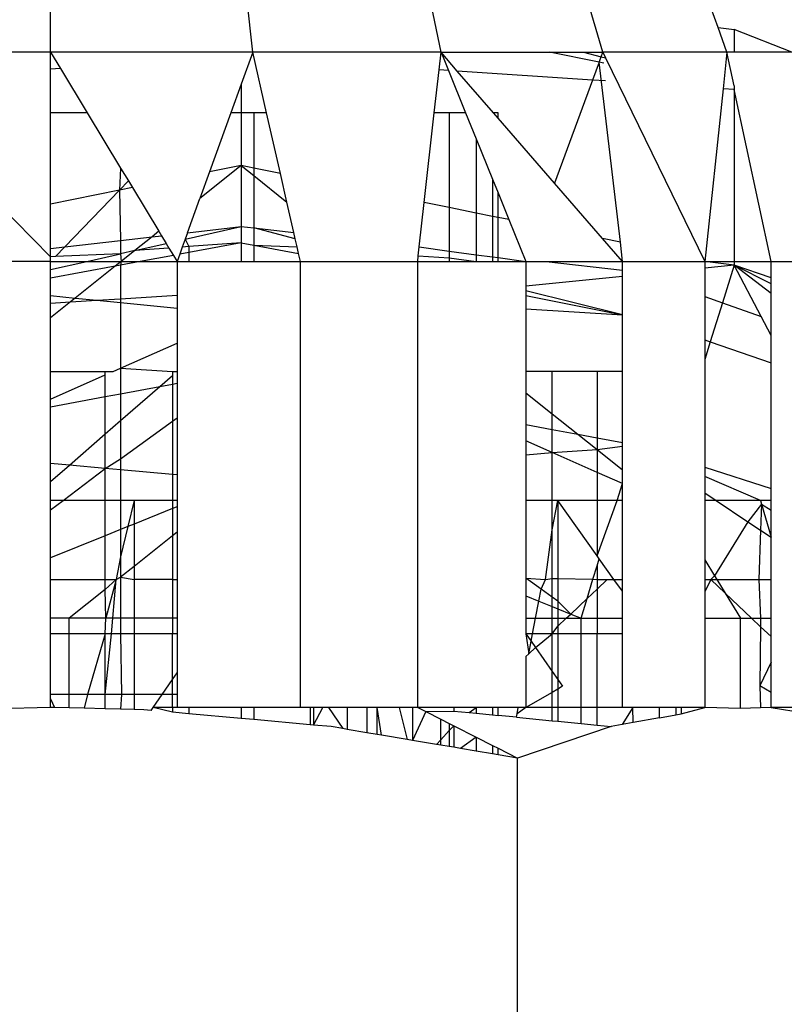
# Model space of a CAD drawing. Units: millimetres. Extents: x -491 to 8992, y 414 to 8232.
# Drawn here: x 5887 to 5893, y 2567 to 2575 of the extents above; entities that cross this region are included whole.
import ezdxf

# ---------------------------------------------------------------- set-up
doc = ezdxf.new("R2010")
doc.units = ezdxf.units.MM
doc.layers.add('Strefa bezpieczna', color=8, linetype='Continuous')
doc.dimstyles.get("Standard").update_dxf_attribs({"dimtxt": 180, "dimasz": 200, "dimexe": 0.18, "dimexo": 0.0625, "dimgap": 200, "dimtad": 0, "dimtih": 1, "dimtoh": 1, "dimlfac": 0.001, "dimzin": 0, "dimdsep": 46, "dimtxsty": 'Standard', "dimcen": 0.09, "dimse1": 1, "dimse2": 1, "dimadec": 0, "dimazin": 0, "dimtfac": 1, "dimtdec": 4, "dimtofl": 0, "dimtmove": 0, "dimatfit": 3, "dimfxl": 0, "dimtolj": 1, "dimtzin": 0, "dimarcsym": 0})

# ---------------------------------------------------------------- blocks, each defined once
blk = doc.blocks.new('*D2')
at = {"layer": 'Defpoints', "color": 0}
for p in [(6085.8615, 5346.9942), (650.9429, 1708.3241), (4395.575, 1708.3241)]:
    blk.add_point(p, dxfattribs=at)
at = {"layer": 'Strefa bezpieczna', "color": 0, "lineweight": -2}
for p, q in [((650.9429, 5146.9942), (650.9429, 3836.046)), ((650.9429, 1908.3241), (650.9429, 3256.046))]:
    blk.add_line(p, q, dxfattribs=at)
at = {"layer": 'Strefa bezpieczna', "color": 0}
for points in [[(617.6096, 5146.9942), (684.2762, 5146.9942), (650.9429, 5346.9942)], [(617.6096, 1908.3241), (684.2762, 1908.3241), (650.9429, 1708.3241)]]:
    blk.add_solid(points, dxfattribs=at)
at = {"layer": 'Strefa bezpieczna', "color": 0, "insert": (650.9429, 3546.046), "char_height": 180, "attachment_point": 5}
blk.add_mtext('\\A1;3.64', dxfattribs=at)
blk = doc.blocks.new('*D4')
at = {"layer": 'Defpoints', "color": 0}
for p in [(7028.0264, 7571.0741), (7028.0264, 4598.6358), (2787.3067, 2368.0851)]:
    blk.add_point(p, dxfattribs=at)
at = {"layer": 'Strefa bezpieczna', "color": 0, "lineweight": -2}
for p, q in [((2987.3067, 7571.0741), (4521.5209, 7571.0741)), ((6828.0264, 7571.0741), (5461.5209, 7571.0741))]:
    blk.add_line(p, q, dxfattribs=at)
at = {"layer": 'Strefa bezpieczna', "color": 0}
for points in [[(2987.3067, 7604.4075), (2987.3067, 7537.7408), (2787.3067, 7571.0741)], [(6828.0264, 7604.4075), (6828.0264, 7537.7408), (7028.0264, 7571.0741)]]:
    blk.add_solid(points, dxfattribs=at)
at = {"layer": 'Strefa bezpieczna', "color": 0, "insert": (4991.5209, 7571.0741), "char_height": 180, "attachment_point": 5}
blk.add_mtext('\\A1;4.24', dxfattribs=at)

msp = doc.modelspace()

# ---------------------------------------------------------------- linework, layer by layer
for p, q in [((5887.6774, 2574.6034), (5887.6774, 2576.1108)), ((5889.2399, 2574.6034), (5889.0783, 2576.1108)), ((5890.6959, 2574.6034), (5890.3837, 2576.1108)), ((5891.9462, 2574.6034), (5891.5047, 2576.1108)), ((5892.8372, 2574.7939), (5892.3649, 2576.1108)), ((5892.8372, 2574.7939), (5892.9601, 2574.7786)), ((5892.9056, 2574.6034), (5892.8372, 2574.7939)), ((5893.4065, 2574.6034), (5892.9601, 2574.7786)), ((5892.9601, 2574.7786), (5892.9601, 2574.6034)), ((5887.6774, 2574.6034), (5886.1149, 2574.6034)), ((5887.6774, 2573.022), (5886.1149, 2574.6034)), ((5889.2399, 2574.6034), (5887.6774, 2574.6034)), ((5887.6774, 2574.4718), (5887.6774, 2574.6034)), ((5887.6774, 2574.6034), (5887.7538, 2574.4769)), ((5889.2399, 2574.6034), (5889.151, 2574.3575)), ((5890.6959, 2574.6034), (5889.2399, 2574.6034)), ((5889.3465, 2574.1358), (5889.2399, 2574.6034)), ((5890.6807, 2574.4681), (5890.6959, 2574.6034)), ((5890.6959, 2574.6034), (5891.5338, 2574.6034)), ((5890.6959, 2574.6034), (5890.7526, 2574.4633)), ((5890.8211, 2574.4587), (5890.6959, 2574.6034)), ((5891.9177, 2574.526), (5891.5338, 2574.6034)), ((5891.5338, 2574.6034), (5891.7955, 2574.6034)), ((5891.7955, 2574.6034), (5891.9336, 2574.5693)), ((5891.7955, 2574.6034), (5891.9462, 2574.6034)), ((5891.9177, 2574.526), (5891.9336, 2574.5693)), ((5891.9336, 2574.5693), (5891.9462, 2574.6034)), ((5891.9336, 2574.5693), (5891.9668, 2574.5611)), ((5892.9056, 2574.6034), (5891.9462, 2574.6034)), ((5891.9462, 2574.6034), (5891.9668, 2574.5611)), ((5891.9668, 2574.5611), (5892.7337, 2572.9858)), ((5892.9056, 2574.6034), (5892.8756, 2574.3217)), ((5892.9601, 2574.6034), (5892.9056, 2574.6034)), ((5892.9601, 2574.3444), (5892.9056, 2574.6034)), ((5893.4065, 2574.6034), (5892.9601, 2574.6034)), ((5887.7538, 2574.4769), (5887.6774, 2574.4718)), ((5887.6774, 2574.1358), (5887.6774, 2574.4718)), ((5887.7538, 2574.4769), (5887.96, 2574.1358)), ((5891.9177, 2574.526), (5891.8673, 2574.3889)), ((5891.9541, 2574.5187), (5891.9177, 2574.526)), ((5892.0829, 2573.1345), (5891.9177, 2574.526)), ((5890.6435, 2574.1358), (5890.6807, 2574.4681)), ((5890.7526, 2574.4633), (5890.6807, 2574.4681)), ((5890.7526, 2574.4633), (5890.8853, 2574.1358)), ((5891.8673, 2574.3889), (5890.8211, 2574.4587)), ((5891.1008, 2574.1358), (5890.8211, 2574.4587)), ((5889.151, 2574.3575), (5889.0708, 2574.1358)), ((5889.151, 2574.3575), (5889.151, 2574.1358)), ((5891.8673, 2574.3889), (5891.5734, 2573.5901)), ((5891.9668, 2574.3823), (5891.8673, 2574.3889)), ((5892.8756, 2574.3217), (5892.7337, 2572.9858)), ((5892.9601, 2574.3161), (5892.8756, 2574.3217)), ((5892.9601, 2574.3444), (5892.9601, 2574.3161)), ((5893.2461, 2572.9858), (5892.9601, 2574.3161)), ((5892.9601, 2574.3161), (5892.9601, 2572.9858)), ((5887.96, 2574.1358), (5887.6774, 2574.1358)), ((5887.6774, 2573.4294), (5887.6774, 2574.1358)), ((5887.96, 2574.1358), (5888.2184, 2573.7082)), ((5889.0708, 2574.1358), (5888.9052, 2573.6777)), ((5889.151, 2574.1358), (5889.0708, 2574.1358)), ((5889.2476, 2574.1358), (5889.151, 2574.1358)), ((5889.151, 2574.1358), (5889.151, 2573.7274)), ((5889.3465, 2574.1358), (5889.2476, 2574.1358)), ((5889.2476, 2574.1358), (5889.2476, 2573.7079)), ((5889.4536, 2573.6662), (5889.3465, 2574.1358)), ((5890.5658, 2573.4413), (5890.6435, 2574.1358)), ((5890.7591, 2574.1358), (5890.6435, 2574.1358)), ((5890.8853, 2574.1358), (5890.7591, 2574.1358)), ((5890.7591, 2574.1358), (5890.7591, 2573.4022)), ((5890.8853, 2574.1358), (5890.9668, 2573.9344)), ((5891.1361, 2574.1358), (5891.1008, 2574.1358)), ((5891.1361, 2574.095), (5891.1008, 2574.1358)), ((5891.1361, 2574.095), (5891.1361, 2574.1358)), ((5891.5734, 2573.5901), (5891.1361, 2574.095)), ((5890.9668, 2573.9344), (5890.9668, 2573.3602)), ((5890.9668, 2573.9344), (5891.0935, 2573.6215)), ((5889.151, 2573.7274), (5888.8307, 2573.4716)), ((5889.151, 2573.7274), (5888.9052, 2573.6777)), ((5889.2476, 2573.7079), (5889.151, 2573.7274)), ((5889.151, 2573.7274), (5889.2476, 2573.6502)), ((5889.151, 2573.7274), (5889.151, 2573.2558)), ((5888.2184, 2573.7082), (5888.2099, 2573.5371)), ((5888.2184, 2573.7082), (5888.2787, 2573.6084)), ((5888.9052, 2573.6777), (5888.8307, 2573.4716)), ((5889.4536, 2573.6662), (5889.2476, 2573.7079)), ((5889.2476, 2573.7079), (5889.2476, 2573.6502)), ((5889.2476, 2573.6502), (5889.5039, 2573.4455)), ((5889.2476, 2573.6502), (5889.2476, 2573.2447)), ((5889.5039, 2573.4455), (5889.4536, 2573.6662)), ((5888.2099, 2573.5371), (5888.2787, 2573.6084)), ((5888.2787, 2573.6084), (5888.3096, 2573.5573)), ((5891.0935, 2573.6215), (5891.0935, 2573.3346)), ((5891.0935, 2573.6215), (5891.1361, 2573.5164)), ((5891.9435, 2573.1627), (5891.5734, 2573.5901)), ((5888.2099, 2573.5371), (5887.6774, 2573.4294)), ((5887.7872, 2573.0995), (5888.2099, 2573.5371)), ((5888.3096, 2573.5573), (5888.2099, 2573.5371)), ((5888.2099, 2573.5371), (5888.2184, 2573.1489)), ((5888.3096, 2573.5573), (5888.5142, 2573.2188)), ((5891.1361, 2573.326), (5891.1361, 2573.5164)), ((5891.1361, 2573.5164), (5891.2201, 2573.309)), ((5887.6774, 2573.0869), (5887.6774, 2573.4294)), ((5888.7355, 2573.2082), (5888.8307, 2573.4716)), ((5889.5578, 2573.2092), (5889.5039, 2573.4455)), ((5890.5274, 2573.098), (5890.5658, 2573.4413)), ((5890.7591, 2573.4022), (5890.5658, 2573.4413)), ((5890.7591, 2573.4022), (5890.7591, 2573.0665)), ((5890.9668, 2573.3602), (5890.7591, 2573.4022)), ((5890.9668, 2573.3602), (5890.9668, 2573.0381)), ((5891.0935, 2573.3346), (5890.9668, 2573.3602)), ((5891.0935, 2573.3346), (5891.0935, 2573.0209)), ((5891.1361, 2573.326), (5891.0935, 2573.3346)), ((5888.7172, 2573.1577), (5889.151, 2573.2558)), ((5888.7355, 2573.2082), (5889.151, 2573.2558)), ((5889.151, 2573.2558), (5889.151, 2573.13)), ((5889.151, 2573.2558), (5889.2476, 2573.2447)), ((5891.1361, 2573.0151), (5891.1361, 2573.326)), ((5891.2201, 2573.309), (5891.1361, 2573.326)), ((5891.2201, 2573.309), (5891.351, 2572.9858)), ((5888.5142, 2573.2188), (5888.4616, 2573.1768)), ((5888.4616, 2573.1768), (5888.5346, 2573.1851)), ((5888.5142, 2573.2188), (5888.5346, 2573.1851)), ((5888.5346, 2573.1851), (5888.5711, 2573.1246)), ((5888.7355, 2573.2082), (5888.7172, 2573.1577)), ((5889.2476, 2573.2447), (5889.5578, 2573.2092)), ((5889.5687, 2573.1613), (5889.2476, 2573.2447)), ((5889.2476, 2573.2447), (5889.2476, 2573.1121)), ((5889.5687, 2573.1613), (5889.5578, 2573.2092)), ((5887.7872, 2573.0995), (5888.2184, 2573.1489)), ((5888.2184, 2573.1489), (5888.4616, 2573.1768)), ((5888.2184, 2573.1489), (5888.2184, 2573.0448)), ((5888.4616, 2573.1768), (5888.3287, 2573.0698)), ((5888.3287, 2573.0698), (5888.5711, 2573.1246)), ((5888.5711, 2573.1246), (5888.5926, 2573.0891)), ((5888.7172, 2573.1577), (5888.6951, 2573.0966)), ((5888.7172, 2573.1577), (5888.7462, 2573.1003)), ((5889.151, 2573.13), (5888.7462, 2573.1003)), ((5889.151, 2573.13), (5888.7462, 2573.0551)), ((5889.151, 2573.13), (5889.151, 2572.9858)), ((5889.151, 2573.13), (5889.2476, 2573.1121)), ((5889.2476, 2573.1121), (5889.5945, 2573.048)), ((5889.2476, 2573.1121), (5889.583, 2573.0983)), ((5889.2476, 2573.1121), (5889.2476, 2572.9858)), ((5889.583, 2573.0983), (5889.5687, 2573.1613)), ((5892.0829, 2573.1345), (5891.9435, 2573.1627)), ((5892.0968, 2572.9858), (5891.9435, 2573.1627)), ((5892.0968, 2572.9858), (5892.0829, 2573.1345)), ((5887.6774, 2573.0869), (5887.7872, 2573.0995)), ((5887.6774, 2573.022), (5887.6774, 2573.0869)), ((5887.7151, 2573.0248), (5887.7872, 2573.0995)), ((5888.2184, 2573.0448), (5887.7151, 2573.0248)), ((5887.9575, 2572.9858), (5888.2184, 2573.0448)), ((5888.3287, 2573.0698), (5888.2184, 2573.0448)), ((5888.2184, 2573.0448), (5888.2225, 2572.9858)), ((5888.3287, 2573.0698), (5888.2225, 2572.9858)), ((5888.5926, 2573.0891), (5888.3287, 2573.0698)), ((5888.6265, 2573.033), (5888.371, 2572.9858)), ((5888.5926, 2573.0891), (5888.6265, 2573.033)), ((5888.6265, 2573.033), (5888.6551, 2572.9858)), ((5888.6754, 2573.0421), (5888.6551, 2572.9858)), ((5888.6951, 2573.0966), (5888.6754, 2573.0421)), ((5888.7462, 2573.0551), (5888.6754, 2573.0421)), ((5888.7462, 2573.1003), (5888.6951, 2573.0966)), ((5888.7462, 2573.1003), (5888.7462, 2573.0551)), ((5888.7462, 2573.0551), (5888.7462, 2572.9858)), ((5889.5945, 2573.048), (5889.583, 2573.0983)), ((5889.6087, 2572.9858), (5889.5945, 2573.048)), ((5890.5148, 2572.9858), (5890.5197, 2573.0297)), ((5890.5197, 2573.0297), (5890.5274, 2573.098)), ((5890.5197, 2573.0297), (5890.7591, 2573.0127)), ((5890.5274, 2573.098), (5890.7591, 2573.0665)), ((5890.7591, 2573.0665), (5890.9668, 2573.0381)), ((5890.7591, 2573.0665), (5890.7591, 2573.0127)), ((5890.9668, 2573.0381), (5890.9668, 2572.9858)), ((5890.9668, 2573.0381), (5891.0935, 2573.0209)), ((5887.6774, 2572.9858), (5886.6996, 2572.9858)), ((5887.7151, 2573.0248), (5887.6774, 2573.022)), ((5887.6774, 2572.9858), (5887.6774, 2573.022)), ((5887.6774, 2572.9858), (5887.9575, 2572.9858)), ((5887.6774, 2572.9224), (5887.9575, 2572.9858)), ((5887.6774, 2572.9224), (5887.6774, 2572.9858)), ((5888.1778, 2572.95), (5887.6774, 2572.8575)), ((5888.1778, 2572.95), (5887.8685, 2572.703)), ((5887.9575, 2572.9858), (5888.2225, 2572.9858)), ((5888.2225, 2572.9858), (5888.1778, 2572.95)), ((5888.2184, 2572.9576), (5888.1778, 2572.95)), ((5888.371, 2572.9858), (5888.2184, 2572.9576)), ((5888.2225, 2572.9858), (5888.2184, 2572.9576)), ((5888.2184, 2572.9576), (5888.2184, 2572.6975)), ((5888.2225, 2572.9858), (5888.371, 2572.9858)), ((5888.371, 2572.9858), (5888.6551, 2572.9858)), ((5888.6551, 2572.9858), (5888.7462, 2572.9858)), ((5888.6551, 2572.9858), (5888.6551, 2572.7244)), ((5888.7462, 2572.9858), (5889.151, 2572.9858)), ((5889.151, 2572.9858), (5889.2476, 2572.9858)), ((5889.2476, 2572.9858), (5889.6087, 2572.9858)), ((5889.6087, 2569.5363), (5889.6087, 2572.9858)), ((5889.6087, 2572.9858), (5890.5148, 2572.9858)), ((5890.5148, 2569.5363), (5890.5148, 2572.9858)), ((5890.5148, 2572.9858), (5890.7591, 2572.9858)), ((5890.7591, 2573.0127), (5890.9668, 2572.9858)), ((5890.7591, 2573.0127), (5890.7591, 2572.9858)), ((5890.7591, 2572.9858), (5890.9668, 2572.9858)), ((5890.9668, 2572.9858), (5891.0935, 2572.9858)), ((5891.0935, 2573.0209), (5891.0935, 2572.9858)), ((5891.0935, 2573.0209), (5891.1361, 2573.0151)), ((5891.0935, 2572.9858), (5891.1361, 2572.9858)), ((5891.1361, 2572.9858), (5891.1361, 2573.0151)), ((5891.1361, 2573.0151), (5891.351, 2572.9858)), ((5891.1361, 2572.9858), (5891.351, 2572.9858)), ((5891.351, 2572.9858), (5891.507, 2572.9858)), ((5891.351, 2572.9858), (5891.351, 2572.7953)), ((5891.507, 2572.9858), (5892.0968, 2572.9182)), ((5891.507, 2572.9858), (5892.0968, 2572.9858)), ((5892.0968, 2572.9858), (5892.7337, 2572.9858)), ((5892.0968, 2572.9182), (5892.0968, 2572.9858)), ((5892.9601, 2572.9572), (5892.7337, 2572.9858)), ((5892.7337, 2572.9858), (5892.9601, 2572.9858)), ((5892.7337, 2572.9858), (5892.7337, 2572.9344)), ((5892.9601, 2572.9572), (5892.7337, 2572.9344)), ((5892.9601, 2572.9572), (5892.8698, 2572.6657)), ((5892.9601, 2572.9858), (5893.2461, 2572.9858)), ((5892.9601, 2572.9858), (5892.9601, 2572.9572)), ((5893.2461, 2572.8586), (5892.9601, 2572.9572)), ((5893.2461, 2572.8131), (5892.9601, 2572.9572)), ((5893.2461, 2572.7366), (5892.9601, 2572.9572)), ((5893.1696, 2572.5588), (5892.9601, 2572.9572)), ((5893.2461, 2572.9858), (5893.6215, 2572.9858)), ((5893.2461, 2572.8586), (5893.2461, 2572.9858)), ((5887.6774, 2572.8575), (5887.6774, 2572.9224)), ((5892.0968, 2572.8703), (5892.0968, 2572.9182)), ((5892.7337, 2572.9344), (5892.7337, 2572.7142)), ((5887.6774, 2572.7222), (5887.6774, 2572.8575)), ((5892.0968, 2572.8703), (5891.351, 2572.7953)), ((5892.0968, 2572.5736), (5892.0968, 2572.8703)), ((5893.2461, 2572.8131), (5893.2461, 2572.8586)), ((5893.2461, 2572.7366), (5893.2461, 2572.8131)), ((5887.6774, 2572.7222), (5887.8685, 2572.703)), ((5887.6774, 2572.6642), (5887.6774, 2572.7222)), ((5888.2184, 2572.6975), (5888.6551, 2572.7244)), ((5888.6551, 2572.7244), (5888.6551, 2572.6239)), ((5891.351, 2572.7953), (5891.351, 2572.7232)), ((5892.0968, 2572.5736), (5891.351, 2572.758)), ((5891.351, 2572.7232), (5892.0968, 2572.5736)), ((5891.351, 2572.7232), (5891.351, 2572.6195)), ((5893.2461, 2572.4132), (5893.2461, 2572.7366)), ((5887.6774, 2572.6642), (5887.8318, 2572.6737)), ((5887.8318, 2572.6737), (5887.6774, 2572.5504)), ((5887.6774, 2572.5504), (5887.6774, 2572.6642)), ((5887.8685, 2572.703), (5887.8318, 2572.6737)), ((5887.8318, 2572.6737), (5888.0354, 2572.6862)), ((5887.8685, 2572.703), (5888.0354, 2572.6862)), ((5888.0354, 2572.6862), (5888.2184, 2572.6975)), ((5888.0354, 2572.6862), (5888.2184, 2572.6678)), ((5888.2184, 2572.6975), (5888.2184, 2572.6678)), ((5888.2184, 2572.6678), (5888.6551, 2572.6239)), ((5888.2184, 2572.6678), (5888.2184, 2572.1606)), ((5892.7337, 2572.7142), (5892.8698, 2572.6657)), ((5892.7337, 2572.7142), (5892.7337, 2572.3797)), ((5892.8698, 2572.6657), (5892.7765, 2572.3648)), ((5892.8698, 2572.6657), (5893.1696, 2572.5588)), ((5888.6551, 2572.6239), (5888.6551, 2572.3542)), ((5891.351, 2572.6195), (5892.0968, 2572.5736)), ((5891.351, 2572.6195), (5891.351, 2572.1358)), ((5892.0968, 2572.1358), (5892.0968, 2572.5736)), ((5887.6774, 2572.1358), (5887.6774, 2572.5504)), ((5893.2461, 2572.4132), (5893.1696, 2572.5588)), ((5888.2184, 2572.1606), (5888.6551, 2572.3542)), ((5888.6551, 2572.3542), (5888.6551, 2572.1358)), ((5892.7337, 2572.3797), (5892.7765, 2572.3648)), ((5892.7337, 2572.3797), (5892.7337, 2572.2266)), ((5892.7765, 2572.3648), (5892.7337, 2572.2266)), ((5892.7765, 2572.3648), (5893.2461, 2572.2018)), ((5893.2461, 2572.2018), (5893.2461, 2572.4132)), ((5892.7337, 2572.2266), (5892.7337, 2571.3935)), ((5893.2461, 2571.2296), (5893.2461, 2572.2018)), ((5887.6774, 2572.1358), (5888.1003, 2572.1358)), ((5887.6774, 2571.9208), (5887.6774, 2572.1358)), ((5888.1003, 2572.1358), (5888.1623, 2572.1358)), ((5888.1003, 2572.1083), (5888.1003, 2572.1358)), ((5888.1623, 2572.1358), (5888.2184, 2572.1606)), ((5888.2184, 2572.1606), (5888.6191, 2572.1358)), ((5888.2184, 2572.1606), (5888.2184, 2571.9625)), ((5888.6191, 2572.1358), (5888.6551, 2572.1358)), ((5888.6191, 2572.1358), (5888.6191, 2572.1044)), ((5888.6551, 2572.1358), (5888.6551, 2572.0444)), ((5891.5551, 2572.1358), (5891.351, 2572.1358)), ((5891.351, 2572.1358), (5891.351, 2571.9702)), ((5891.9016, 2572.1358), (5891.5551, 2572.1358)), ((5891.5551, 2571.8071), (5891.5551, 2572.1358)), ((5892.0968, 2572.1358), (5891.9016, 2572.1358)), ((5891.9016, 2572.1358), (5891.9016, 2571.6213)), ((5892.0968, 2571.5847), (5892.0968, 2572.1358)), ((5887.6774, 2571.9208), (5888.1003, 2572.1083)), ((5888.1003, 2571.9403), (5888.1003, 2572.1083)), ((5888.5215, 2572.0194), (5888.6191, 2572.1044)), ((5888.5215, 2572.0194), (5888.6191, 2572.0377)), ((5888.6191, 2572.1044), (5888.6191, 2572.0377)), ((5888.6191, 2572.0377), (5888.6551, 2572.0444)), ((5888.6191, 2572.0377), (5888.6191, 2571.7505)), ((5888.6551, 2572.0444), (5888.6551, 2571.7767)), ((5888.1003, 2571.9403), (5888.2184, 2571.9625)), ((5888.2184, 2571.9625), (5888.5215, 2572.0194)), ((5888.2184, 2571.7552), (5888.5215, 2572.0194)), ((5888.2184, 2571.9625), (5888.2184, 2571.7552)), ((5891.351, 2571.9702), (5891.5551, 2571.8071)), ((5891.351, 2571.9702), (5891.351, 2571.7247)), ((5887.6774, 2571.861), (5888.1003, 2571.9403)), ((5887.6774, 2571.861), (5887.6774, 2571.9208)), ((5888.1003, 2571.6523), (5888.1003, 2571.9403)), ((5887.6774, 2571.4239), (5887.6774, 2571.861)), ((5891.5551, 2571.8071), (5891.7528, 2571.6493)), ((5891.5551, 2571.6863), (5891.5551, 2571.8071)), ((5888.1003, 2571.6523), (5888.2184, 2571.7552)), ((5888.2184, 2571.7552), (5888.2184, 2571.459)), ((5888.2184, 2571.459), (5888.6191, 2571.7505)), ((5888.6191, 2571.7505), (5888.6551, 2571.7767)), ((5888.6191, 2571.7505), (5888.6191, 2571.3379)), ((5888.6551, 2571.7767), (5888.6551, 2571.3346)), ((5891.351, 2571.7247), (5891.5551, 2571.6863)), ((5891.351, 2571.7247), (5891.351, 2571.5988)), ((5891.5551, 2571.6863), (5891.7528, 2571.6493)), ((5891.5551, 2571.5083), (5891.5551, 2571.6863)), ((5887.8229, 2571.4106), (5888.1003, 2571.6523)), ((5888.1003, 2571.3853), (5888.1003, 2571.6523)), ((5891.5551, 2571.5083), (5891.351, 2571.5988)), ((5891.351, 2571.5988), (5891.351, 2571.4901)), ((5891.7528, 2571.6493), (5891.9016, 2571.5304)), ((5891.7528, 2571.6493), (5891.9016, 2571.6213)), ((5891.9016, 2571.6213), (5892.0968, 2571.5847)), ((5891.9016, 2571.6213), (5891.9016, 2571.5304)), ((5892.0968, 2571.5582), (5892.0968, 2571.5847)), ((5891.351, 2571.4901), (5891.5551, 2571.5083)), ((5891.5551, 2571.5083), (5891.9016, 2571.5304)), ((5891.9016, 2571.3547), (5891.5551, 2571.5083)), ((5891.5551, 2571.1358), (5891.5551, 2571.5083)), ((5891.9016, 2571.5304), (5892.0968, 2571.5582)), ((5891.9016, 2571.5304), (5892.0968, 2571.3745)), ((5891.9016, 2571.5304), (5891.9016, 2571.3547)), ((5892.0968, 2571.3745), (5892.0968, 2571.5582)), ((5888.1003, 2571.3853), (5888.2184, 2571.459)), ((5888.2184, 2571.459), (5888.2184, 2571.3745)), ((5891.351, 2571.4901), (5891.351, 2571.1358)), ((5887.8229, 2571.4106), (5887.6774, 2571.4239)), ((5887.6774, 2571.2837), (5887.6774, 2571.4239)), ((5887.6774, 2571.2837), (5887.8229, 2571.4106)), ((5887.7741, 2571.1358), (5888.1003, 2571.3853)), ((5888.1003, 2571.3853), (5887.8229, 2571.4106)), ((5888.2184, 2571.3745), (5888.1003, 2571.3853)), ((5888.1003, 2571.1358), (5888.1003, 2571.3853)), ((5888.6191, 2571.3379), (5888.2184, 2571.3745)), ((5888.2184, 2571.3745), (5888.2184, 2571.1358)), ((5892.0968, 2571.2682), (5891.9016, 2571.3547)), ((5891.9016, 2571.3547), (5891.9016, 2571.1358)), ((5892.0968, 2571.2682), (5892.0968, 2571.3745)), ((5892.7337, 2571.3935), (5893.2461, 2571.2296)), ((5892.7337, 2571.3935), (5892.7337, 2571.3223)), ((5887.6774, 2571.1358), (5887.6774, 2571.2837)), ((5888.6551, 2571.3346), (5888.6191, 2571.3379)), ((5888.6191, 2571.3379), (5888.6191, 2571.1358)), ((5888.6551, 2571.3346), (5888.6551, 2571.1358)), ((5893.1653, 2571.1358), (5892.7337, 2571.3223)), ((5892.7337, 2571.3223), (5892.7337, 2571.1954)), ((5892.0562, 2571.1358), (5892.0968, 2571.2682)), ((5892.0968, 2571.1358), (5892.0968, 2571.2682)), ((5893.2461, 2571.1358), (5893.2461, 2571.2296)), ((5887.7741, 2571.1358), (5887.6774, 2571.1358)), ((5887.6774, 2571.0653), (5887.7741, 2571.1358)), ((5887.6774, 2571.0653), (5887.6774, 2571.1358)), ((5888.1003, 2571.1358), (5887.7741, 2571.1358)), ((5888.2184, 2571.1358), (5888.1003, 2571.1358)), ((5888.1003, 2570.8642), (5888.1003, 2571.1358)), ((5888.323, 2571.1358), (5888.2184, 2571.1358)), ((5888.2184, 2571.1358), (5888.2184, 2570.912)), ((5888.323, 2571.1358), (5888.2747, 2570.9348)), ((5888.6191, 2571.1358), (5888.323, 2571.1358)), ((5888.323, 2571.1358), (5888.323, 2570.9543)), ((5888.6551, 2571.1358), (5888.6191, 2571.1358)), ((5888.6191, 2571.1358), (5888.6191, 2571.0742)), ((5888.6551, 2571.1358), (5888.6551, 2571.0887)), ((5891.5551, 2571.1358), (5891.351, 2571.1358)), ((5891.351, 2571.1358), (5891.351, 2570.5369)), ((5891.5981, 2571.1358), (5891.5551, 2571.1358)), ((5891.5551, 2570.9093), (5891.5551, 2571.1358)), ((5891.5551, 2570.9093), (5891.5981, 2571.1358)), ((5891.9016, 2571.1358), (5891.5981, 2571.1358)), ((5891.9016, 2570.7091), (5891.5981, 2571.1358)), ((5891.5981, 2571.1358), (5891.5981, 2570.5325)), ((5892.0562, 2571.1358), (5891.9016, 2571.1358)), ((5891.9016, 2571.1358), (5891.9016, 2570.7091)), ((5891.9016, 2570.7091), (5892.0562, 2571.1358)), ((5892.0968, 2571.1358), (5892.0562, 2571.1358)), ((5892.0968, 2570.5258), (5892.0968, 2571.1358)), ((5892.7337, 2571.1954), (5892.8229, 2571.1358)), ((5892.7337, 2571.1954), (5892.7337, 2571.1358)), ((5892.8229, 2571.1358), (5892.7337, 2571.1358)), ((5892.7337, 2571.1358), (5892.7337, 2570.679)), ((5893.1653, 2571.1358), (5892.8229, 2571.1358)), ((5892.8229, 2571.1358), (5893.0659, 2570.9731)), ((5893.2461, 2571.1358), (5893.1653, 2571.1358)), ((5893.1653, 2571.1358), (5893.173, 2571.1089)), ((5893.2461, 2571.0622), (5893.2461, 2571.1358)), ((5887.6774, 2570.6931), (5887.6774, 2571.0653)), ((5888.6191, 2571.0742), (5888.323, 2570.9543)), ((5888.6551, 2571.0887), (5888.6191, 2571.0742)), ((5888.6191, 2571.0742), (5888.6191, 2570.8642)), ((5888.6551, 2571.0887), (5888.6551, 2570.893)), ((5893.173, 2571.1089), (5893.0659, 2570.9731)), ((5893.173, 2571.1089), (5893.1653, 2570.9066)), ((5893.173, 2571.1089), (5893.2461, 2570.8525)), ((5893.173, 2571.1089), (5893.2461, 2571.0622)), ((5893.2461, 2570.8525), (5893.2461, 2571.0622)), ((5893.0659, 2570.9731), (5892.8099, 2570.5541)), ((5893.0659, 2570.9731), (5893.1653, 2570.9066)), ((5888.2184, 2570.912), (5888.1003, 2570.8642)), ((5888.2747, 2570.9348), (5888.2184, 2570.912)), ((5888.2747, 2570.9348), (5888.2184, 2570.701)), ((5888.2184, 2570.912), (5888.2184, 2570.701)), ((5888.323, 2570.9543), (5888.2747, 2570.9348)), ((5888.323, 2570.9543), (5888.323, 2570.6275)), ((5888.6551, 2570.893), (5888.6191, 2570.8642)), ((5888.6551, 2570.893), (5888.6551, 2570.5258)), ((5891.5021, 2570.5258), (5891.5551, 2570.9093)), ((5891.5551, 2570.5333), (5891.5551, 2570.9093)), ((5893.1653, 2570.9066), (5893.151, 2570.5258)), ((5893.1653, 2570.9066), (5893.2461, 2570.8525)), ((5888.1003, 2570.8642), (5887.6774, 2570.6931)), ((5888.1003, 2570.5258), (5888.1003, 2570.8642)), ((5888.6191, 2570.8642), (5888.323, 2570.6275)), ((5888.6191, 2570.8642), (5888.6191, 2570.5258)), ((5893.2461, 2570.5258), (5893.2461, 2570.8525)), ((5887.6774, 2570.5258), (5887.6774, 2570.6931)), ((5888.2184, 2570.701), (5888.185, 2570.5258)), ((5888.2184, 2570.701), (5888.2184, 2570.5439)), ((5891.9183, 2570.6856), (5891.9016, 2570.7091)), ((5891.9016, 2570.6313), (5891.9183, 2570.6856)), ((5892.032, 2570.5258), (5891.9183, 2570.6856)), ((5892.7337, 2570.679), (5892.8099, 2570.5541)), ((5892.7337, 2570.679), (5892.7337, 2570.5258)), ((5888.323, 2570.6275), (5888.2184, 2570.5439)), ((5888.323, 2570.6275), (5888.323, 2570.5258)), ((5891.8699, 2570.5277), (5891.9016, 2570.6313)), ((5891.9016, 2570.6313), (5891.9016, 2570.5271)), ((5887.6774, 2570.2265), (5887.6774, 2570.5258)), ((5887.6774, 2570.5258), (5888.1003, 2570.5258)), ((5888.185, 2570.5258), (5888.1003, 2570.4495)), ((5888.1003, 2570.5258), (5888.185, 2570.5258)), ((5888.1003, 2570.4495), (5888.1003, 2570.5258)), ((5888.185, 2570.5258), (5888.1043, 2570.2265)), ((5888.1596, 2570.2265), (5888.185, 2570.5258)), ((5888.185, 2570.5258), (5888.2184, 2570.5439)), ((5888.2184, 2570.5439), (5888.323, 2570.5258)), ((5888.2184, 2570.5439), (5888.2184, 2570.2265)), ((5888.323, 2570.5258), (5888.323, 2570.2265)), ((5888.6191, 2570.5258), (5888.323, 2570.5258)), ((5888.6191, 2570.5258), (5888.6551, 2570.5258)), ((5888.6191, 2570.5258), (5888.6191, 2570.2265)), ((5888.6551, 2570.5258), (5888.6551, 2570.2265)), ((5891.351, 2570.5369), (5891.5021, 2570.5258)), ((5891.4683, 2570.4515), (5891.351, 2570.5369)), ((5891.351, 2570.5369), (5891.351, 2570.3991)), ((5891.4683, 2570.4515), (5891.5021, 2570.5258)), ((5891.5021, 2570.5258), (5891.5551, 2570.5333)), ((5891.5551, 2570.5333), (5891.5981, 2570.5325)), ((5891.5551, 2570.3883), (5891.5551, 2570.5333)), ((5891.5981, 2570.5325), (5891.8699, 2570.5277)), ((5891.5981, 2570.5325), (5891.5981, 2570.3571)), ((5891.8243, 2570.3788), (5891.8699, 2570.5277)), ((5891.8699, 2570.5277), (5891.9016, 2570.5271)), ((5891.9016, 2570.5271), (5891.9794, 2570.5258)), ((5891.9016, 2570.5271), (5891.9016, 2570.4521)), ((5891.9016, 2570.4521), (5891.9794, 2570.5258)), ((5891.9794, 2570.5258), (5892.032, 2570.5258)), ((5892.032, 2570.5258), (5892.0968, 2570.5258)), ((5892.0968, 2570.4347), (5892.032, 2570.5258)), ((5892.0968, 2570.4347), (5892.0968, 2570.5258)), ((5892.7337, 2570.5258), (5892.7806, 2570.5258)), ((5892.7806, 2570.5258), (5892.7337, 2570.4293)), ((5892.7337, 2570.5258), (5892.7337, 2570.4293)), ((5892.8099, 2570.5541), (5892.7806, 2570.5258)), ((5892.7806, 2570.5258), (5892.8272, 2570.5258)), ((5892.8914, 2570.4206), (5892.7806, 2570.5258)), ((5892.8099, 2570.5541), (5892.8272, 2570.5258)), ((5892.8272, 2570.5258), (5892.8914, 2570.4206)), ((5892.8272, 2570.5258), (5893.151, 2570.5258)), ((5893.151, 2570.5258), (5893.1653, 2570.2265)), ((5893.151, 2570.5258), (5893.2461, 2570.5258)), ((5893.2461, 2570.2265), (5893.2461, 2570.5258)), ((5888.1003, 2570.4495), (5887.8213, 2570.2265)), ((5888.1043, 2570.2265), (5888.1003, 2570.4495)), ((5891.4507, 2570.3588), (5891.4683, 2570.4515)), ((5891.5551, 2570.3883), (5891.4683, 2570.4515)), ((5891.8243, 2570.3788), (5891.9016, 2570.4521)), ((5891.9016, 2570.4521), (5891.9016, 2570.2265)), ((5891.351, 2570.3991), (5891.4507, 2570.3588)), ((5891.351, 2570.3991), (5891.351, 2570.2265)), ((5891.5981, 2570.3571), (5891.5551, 2570.3883)), ((5891.5551, 2570.3165), (5891.5551, 2570.3883)), ((5891.6976, 2570.2588), (5891.8243, 2570.3788)), ((5891.7776, 2570.2265), (5891.8243, 2570.3788)), ((5892.0968, 2570.2265), (5892.0968, 2570.4347)), ((5892.7337, 2570.4293), (5892.7337, 2570.2265)), ((5893.0961, 2570.2265), (5892.8914, 2570.4206)), ((5892.8914, 2570.4206), (5893.0099, 2570.2265)), ((5891.4256, 2570.2265), (5891.4507, 2570.3588)), ((5891.4507, 2570.3588), (5891.5551, 2570.3165)), ((5891.5551, 2570.3165), (5891.5981, 2570.2991)), ((5891.5551, 2570.2265), (5891.5551, 2570.3165)), ((5891.5981, 2570.3571), (5891.5981, 2570.2991)), ((5891.6976, 2570.2588), (5891.5981, 2570.3571)), ((5891.5981, 2570.2991), (5891.5981, 2570.2265)), ((5891.5981, 2570.2991), (5891.6976, 2570.2588)), ((5887.8213, 2570.2265), (5887.6774, 2570.2265)), ((5887.6774, 2570.1056), (5887.6774, 2570.2265)), ((5888.1043, 2570.2265), (5887.8213, 2570.2265)), ((5887.8213, 2570.1056), (5887.8213, 2570.2265)), ((5888.1003, 2570.1056), (5888.1043, 2570.2265)), ((5888.1596, 2570.2265), (5888.1043, 2570.2265)), ((5888.1494, 2570.1056), (5888.1596, 2570.2265)), ((5888.2184, 2570.2265), (5888.1596, 2570.2265)), ((5888.323, 2570.2265), (5888.2184, 2570.2265)), ((5888.2184, 2570.2265), (5888.2184, 2570.1056)), ((5888.323, 2570.2265), (5888.323, 2570.1056)), ((5888.6191, 2570.2265), (5888.323, 2570.2265)), ((5888.6191, 2570.2265), (5888.6191, 2570.1056)), ((5888.6551, 2570.2265), (5888.6191, 2570.2265)), ((5888.6551, 2570.2265), (5888.6551, 2570.1056)), ((5891.351, 2570.2265), (5891.4256, 2570.2265)), ((5891.351, 2570.2265), (5891.351, 2570.1056)), ((5891.4026, 2570.1056), (5891.4256, 2570.2265)), ((5891.4256, 2570.2265), (5891.5551, 2570.2265)), ((5891.5551, 2570.2265), (5891.5981, 2570.2265)), ((5891.5551, 2570.1056), (5891.5551, 2570.2265)), ((5891.5981, 2570.2265), (5891.5981, 2570.1646)), ((5891.5981, 2570.2265), (5891.6635, 2570.2265)), ((5891.5981, 2570.1646), (5891.6635, 2570.2265)), ((5891.6635, 2570.2265), (5891.6976, 2570.2588)), ((5891.6635, 2570.2265), (5891.7776, 2570.2265)), ((5891.6976, 2570.2588), (5891.7776, 2570.2265)), ((5891.7776, 2570.2265), (5891.9016, 2570.2265)), ((5891.7776, 2570.1056), (5891.7776, 2570.2265)), ((5891.9016, 2570.2265), (5892.0968, 2570.2265)), ((5891.9016, 2570.2265), (5891.9016, 2570.1056)), ((5892.0968, 2570.1056), (5892.0968, 2570.2265)), ((5892.7337, 2570.2265), (5893.0099, 2570.2265)), ((5892.7337, 2570.2265), (5892.7337, 2569.5363)), ((5893.0099, 2569.5283), (5893.0099, 2570.2265)), ((5893.0099, 2570.2265), (5893.0961, 2570.2265)), ((5893.0961, 2570.2265), (5893.1653, 2570.2265)), ((5893.1653, 2570.1608), (5893.0961, 2570.2265)), ((5893.1653, 2570.2265), (5893.2461, 2570.2265)), ((5893.1653, 2570.2265), (5893.1653, 2570.1608)), ((5893.2461, 2570.0841), (5893.2461, 2570.2265)), ((5891.5551, 2570.1056), (5891.5981, 2570.1646)), ((5891.5981, 2570.1646), (5891.5981, 2570.1056)), ((5893.1653, 2570.1608), (5893.1599, 2569.7034)), ((5893.2461, 2570.0841), (5893.1653, 2570.1608)), ((5887.8213, 2570.1056), (5887.6774, 2570.1056)), ((5887.6774, 2569.6358), (5887.6774, 2570.1056)), ((5888.1003, 2570.1056), (5887.8213, 2570.1056)), ((5887.8213, 2569.6358), (5887.8213, 2570.1056)), ((5888.1003, 2570.1056), (5887.9622, 2569.6358)), ((5888.1494, 2570.1056), (5888.1003, 2570.1056)), ((5888.1003, 2569.6358), (5888.1003, 2570.1056)), ((5888.1003, 2569.6358), (5888.1494, 2570.1056)), ((5888.2184, 2570.1056), (5888.1494, 2570.1056)), ((5888.323, 2570.1056), (5888.2184, 2570.1056)), ((5888.2184, 2570.1056), (5888.2249, 2569.6358)), ((5888.6191, 2570.1056), (5888.323, 2570.1056)), ((5888.323, 2570.1056), (5888.323, 2569.6358)), ((5888.6551, 2570.1056), (5888.6191, 2570.1056)), ((5888.6191, 2569.752), (5888.6191, 2570.1056)), ((5888.6551, 2570.1056), (5888.6551, 2569.8043)), ((5891.4026, 2570.1056), (5891.351, 2570.1056)), ((5891.351, 2570.1056), (5891.3916, 2570.0478)), ((5891.351, 2570.1056), (5891.3734, 2569.9517)), ((5891.3916, 2570.0478), (5891.4026, 2570.1056)), ((5891.5551, 2570.1056), (5891.4026, 2570.1056)), ((5891.4248, 2570.0004), (5891.5551, 2570.1056)), ((5891.5981, 2570.1056), (5891.5551, 2570.1056)), ((5891.5551, 2569.8148), (5891.5551, 2570.1056)), ((5891.7776, 2570.1056), (5891.5981, 2570.1056)), ((5891.5981, 2570.1056), (5891.5981, 2569.7535)), ((5891.7776, 2569.5363), (5891.7776, 2570.1056)), ((5891.9016, 2570.1056), (5891.7776, 2570.1056)), ((5892.0968, 2570.1056), (5891.9016, 2570.1056)), ((5891.9016, 2569.5363), (5891.9016, 2570.1056)), ((5892.0968, 2569.5363), (5892.0968, 2570.1056)), ((5893.2461, 2569.8873), (5893.2461, 2570.0841)), ((5891.3734, 2569.9517), (5891.3916, 2570.0478)), ((5891.3734, 2569.9517), (5891.4248, 2570.0004)), ((5891.3916, 2570.0478), (5891.4248, 2570.0004)), ((5891.4248, 2570.0004), (5891.5551, 2569.8148)), ((5891.351, 2569.9305), (5891.3734, 2569.9517)), ((5891.351, 2569.9305), (5891.351, 2569.5363)), ((5893.2461, 2569.8873), (5893.1599, 2569.7034)), ((5893.2461, 2569.651), (5893.2461, 2569.8873)), ((5888.5392, 2569.6358), (5888.6191, 2569.752)), ((5888.6191, 2569.752), (5888.6551, 2569.8043)), ((5888.6191, 2569.6358), (5888.6191, 2569.752)), ((5888.6551, 2569.8043), (5888.6551, 2569.6358)), ((5891.5551, 2569.6523), (5891.5551, 2569.8148)), ((5891.5551, 2569.8148), (5891.5981, 2569.7535)), ((5891.5981, 2569.7535), (5891.635, 2569.701)), ((5891.5981, 2569.7535), (5891.5981, 2569.6785)), ((5891.5981, 2569.6785), (5891.5551, 2569.6523)), ((5891.635, 2569.701), (5891.5981, 2569.6785)), ((5891.5981, 2569.6785), (5891.5981, 2569.5363)), ((5893.2461, 2569.651), (5893.1599, 2569.7034)), ((5893.1599, 2569.7034), (5893.1653, 2569.5335)), ((5887.8213, 2569.6358), (5887.6774, 2569.6358)), ((5887.6774, 2569.602), (5887.6774, 2569.6358)), ((5887.6774, 2569.602), (5887.7087, 2569.5355)), ((5887.6774, 2569.5363), (5887.6774, 2569.602)), ((5887.8213, 2569.5328), (5887.8213, 2569.6358)), ((5887.9622, 2569.6358), (5887.8213, 2569.6358)), ((5887.9622, 2569.6358), (5887.9367, 2569.53)), ((5888.1003, 2569.6358), (5887.9622, 2569.6358)), ((5888.1003, 2569.526), (5888.1003, 2569.6358)), ((5888.2249, 2569.6358), (5888.1003, 2569.6358)), ((5888.2249, 2569.6358), (5888.2184, 2569.5231)), ((5888.323, 2569.6358), (5888.2249, 2569.6358)), ((5888.323, 2569.6358), (5888.323, 2569.5206)), ((5888.5392, 2569.6358), (5888.323, 2569.6358)), ((5888.4708, 2569.5363), (5888.5392, 2569.6358)), ((5888.6191, 2569.6358), (5888.5392, 2569.6358)), ((5888.6191, 2569.5363), (5888.6191, 2569.6358)), ((5888.6551, 2569.6358), (5888.6191, 2569.6358)), ((5888.6551, 2569.6358), (5888.6551, 2569.5363)), ((5891.5551, 2569.6523), (5891.351, 2569.5363)), ((5891.5551, 2569.5363), (5891.5551, 2569.6523)), ((5893.2461, 2569.5363), (5893.2461, 2569.651)), ((5887.6774, 2569.5363), (5886.9531, 2569.5186)), ((5887.7087, 2569.5355), (5887.6774, 2569.5363)), ((5887.8213, 2569.5328), (5887.7087, 2569.5355)), ((5887.9367, 2569.53), (5887.8213, 2569.5328)), ((5888.1003, 2569.526), (5887.9367, 2569.53)), ((5888.2184, 2569.5231), (5888.1003, 2569.526)), ((5888.323, 2569.5206), (5888.2184, 2569.5231)), ((5888.4553, 2569.5136), (5888.4708, 2569.5363)), ((5888.6191, 2569.4988), (5888.4708, 2569.5363)), ((5888.6191, 2569.5363), (5888.4708, 2569.5363)), ((5888.6191, 2569.5363), (5888.6191, 2569.4988)), ((5888.6551, 2569.5363), (5888.6191, 2569.5363)), ((5888.7462, 2569.5363), (5888.6551, 2569.5363)), ((5888.7462, 2569.5363), (5888.7462, 2569.4873)), ((5889.151, 2569.5363), (5888.7462, 2569.5363)), ((5889.151, 2569.5363), (5889.151, 2569.4508)), ((5889.2476, 2569.5363), (5889.151, 2569.5363)), ((5889.2476, 2569.5363), (5889.2476, 2569.442)), ((5889.6087, 2569.5363), (5889.2476, 2569.5363)), ((5889.6829, 2569.5363), (5889.6087, 2569.5363)), ((5889.6829, 2569.5363), (5889.6829, 2569.4027)), ((5889.7104, 2569.5363), (5889.6829, 2569.5363)), ((5889.7104, 2569.5363), (5889.7104, 2569.4002)), ((5889.7104, 2569.4002), (5889.7816, 2569.5363)), ((5889.7816, 2569.5363), (5889.7104, 2569.5363)), ((5889.8257, 2569.5363), (5889.7816, 2569.5363)), ((5889.8257, 2569.5363), (5889.9374, 2569.3725)), ((5889.9707, 2569.5363), (5889.8257, 2569.5363)), ((5889.9707, 2569.5363), (5889.9707, 2569.3669)), ((5890.1231, 2569.5363), (5889.9707, 2569.5363)), ((5890.1231, 2569.5363), (5890.1231, 2569.3411)), ((5890.2016, 2569.5363), (5890.1231, 2569.5363)), ((5890.2016, 2569.3279), (5890.2016, 2569.5363)), ((5890.2343, 2569.3224), (5890.2016, 2569.5363)), ((5890.3729, 2569.5363), (5890.2016, 2569.5363)), ((5890.3729, 2569.5363), (5890.4339, 2569.2887)), ((5890.4755, 2569.5363), (5890.3729, 2569.5363)), ((5890.4755, 2569.5363), (5890.4755, 2569.2817)), ((5890.5148, 2569.5363), (5890.4755, 2569.5363)), ((5890.7935, 2569.5363), (5890.5148, 2569.5363)), ((5890.5148, 2569.5363), (5890.5768, 2569.5048)), ((5890.7935, 2569.5363), (5890.7935, 2569.5088)), ((5890.9668, 2569.5363), (5890.7935, 2569.5363)), ((5890.9117, 2569.4971), (5890.9668, 2569.5363)), ((5890.9668, 2569.5363), (5890.9668, 2569.4917)), ((5891.0935, 2569.5363), (5890.9668, 2569.5363)), ((5891.0935, 2569.5363), (5891.0935, 2569.4792)), ((5891.1361, 2569.5363), (5891.0935, 2569.5363)), ((5891.1361, 2569.475), (5891.1361, 2569.5363)), ((5891.2927, 2569.5363), (5891.1361, 2569.5363)), ((5891.2829, 2569.4861), (5891.2927, 2569.5363)), ((5891.351, 2569.5363), (5891.2829, 2569.4861)), ((5891.351, 2569.5363), (5891.2927, 2569.5363)), ((5891.5551, 2569.5363), (5891.351, 2569.5363)), ((5891.5551, 2569.4336), (5891.5551, 2569.5363)), ((5891.5981, 2569.5363), (5891.5551, 2569.5363)), ((5891.5981, 2569.5363), (5891.5981, 2569.4294)), ((5891.7776, 2569.5363), (5891.5981, 2569.5363)), ((5891.7776, 2569.4117), (5891.7776, 2569.5363)), ((5891.9016, 2569.5363), (5891.7776, 2569.5363)), ((5891.9016, 2569.3994), (5891.9016, 2569.5363)), ((5892.0968, 2569.5363), (5891.9016, 2569.5363)), ((5892.1784, 2569.5363), (5892.0963, 2569.4042)), ((5892.1784, 2569.5363), (5892.0968, 2569.5363)), ((5892.1804, 2569.4193), (5892.1784, 2569.5363)), ((5892.3846, 2569.5363), (5892.1784, 2569.5363)), ((5892.3846, 2569.4561), (5892.3846, 2569.5363)), ((5892.5091, 2569.5363), (5892.3846, 2569.5363)), ((5892.5091, 2569.5363), (5892.5091, 2569.4785)), ((5892.551, 2569.5363), (5892.5091, 2569.5363)), ((5892.551, 2569.5363), (5892.551, 2569.486)), ((5892.551, 2569.486), (5892.7337, 2569.5363)), ((5892.7337, 2569.5363), (5892.551, 2569.5363)), ((5893.0099, 2569.5283), (5892.7337, 2569.5363)), ((5893.1653, 2569.5335), (5893.0099, 2569.5283)), ((5893.2461, 2569.5363), (5893.1653, 2569.5335)), ((5893.4348, 2569.5363), (5893.2461, 2569.5363)), ((5893.2461, 2569.5363), (5893.502, 2569.4954)), ((5888.3986, 2569.5187), (5888.323, 2569.5206)), ((5888.4553, 2569.5136), (5888.3986, 2569.5187)), ((5888.7462, 2569.4873), (5888.6191, 2569.4988)), ((5889.151, 2569.4508), (5888.7462, 2569.4873)), ((5889.2476, 2569.442), (5889.151, 2569.4508)), ((5890.5768, 2569.5048), (5890.4755, 2569.2817)), ((5890.5768, 2569.5048), (5890.7935, 2569.5088)), ((5890.5768, 2569.5048), (5890.6945, 2569.4451)), ((5890.7935, 2569.5088), (5890.9117, 2569.4971)), ((5890.9117, 2569.4971), (5890.9668, 2569.4917)), ((5890.9668, 2569.4917), (5891.0935, 2569.4792)), ((5891.0935, 2569.4792), (5891.1361, 2569.475)), ((5891.278, 2569.461), (5891.1361, 2569.475)), ((5891.278, 2569.461), (5891.2829, 2569.4861)), ((5891.278, 2569.461), (5891.5551, 2569.4336)), ((5892.3846, 2569.4561), (5892.1804, 2569.4193)), ((5892.3846, 2569.4561), (5892.5091, 2569.4785)), ((5892.5091, 2569.4785), (5892.551, 2569.486)), ((5889.6829, 2569.4027), (5889.2476, 2569.442)), ((5889.7104, 2569.4002), (5889.6829, 2569.4027)), ((5889.8451, 2569.388), (5889.7104, 2569.4002)), ((5889.9374, 2569.3725), (5889.8451, 2569.388)), ((5889.9707, 2569.3669), (5889.9374, 2569.3725)), ((5890.6945, 2569.2864), (5890.6945, 2569.4451)), ((5890.6945, 2569.4451), (5890.7591, 2569.4124)), ((5890.7591, 2569.4124), (5890.7591, 2569.3572)), ((5890.7591, 2569.4124), (5890.7935, 2569.3949)), ((5890.7591, 2569.3572), (5890.7935, 2569.3949)), ((5890.7935, 2569.3949), (5890.7935, 2569.228)), ((5890.7935, 2569.3949), (5890.9668, 2569.3071)), ((5892.0101, 2569.3887), (5891.2867, 2569.1449)), ((5891.5551, 2569.4336), (5891.5981, 2569.4294)), ((5891.5981, 2569.4294), (5891.7776, 2569.4117)), ((5891.7776, 2569.4117), (5891.9016, 2569.3994)), ((5891.9016, 2569.3994), (5892.0101, 2569.3887)), ((5892.0963, 2569.4042), (5892.0101, 2569.3887)), ((5892.1804, 2569.4193), (5892.0963, 2569.4042)), ((5890.1231, 2569.3411), (5889.9707, 2569.3669)), ((5890.2016, 2569.3279), (5890.1231, 2569.3411)), ((5890.2343, 2569.3224), (5890.2016, 2569.3279)), ((5890.4339, 2569.2887), (5890.2343, 2569.3224)), ((5890.6945, 2569.2864), (5890.7591, 2569.3572)), ((5890.7591, 2569.3572), (5890.7591, 2569.2339)), ((5890.9668, 2569.3071), (5890.8458, 2569.2192)), ((5890.9668, 2569.3071), (5890.9668, 2569.1988)), ((5890.9668, 2569.3071), (5891.0935, 2569.2428)), ((5890.4755, 2569.2817), (5890.4339, 2569.2887)), ((5890.6616, 2569.2503), (5890.4755, 2569.2817)), ((5890.6616, 2569.2503), (5890.6945, 2569.2864)), ((5890.6945, 2569.2447), (5890.6616, 2569.2503)), ((5890.6945, 2569.2447), (5890.6945, 2569.2864)), ((5890.7591, 2569.2339), (5890.6945, 2569.2447)), ((5890.7935, 2569.228), (5890.7591, 2569.2339)), ((5890.8458, 2569.2192), (5890.7935, 2569.228)), ((5890.9668, 2569.1988), (5890.8458, 2569.2192)), ((5891.0935, 2569.2428), (5891.0935, 2569.1774)), ((5891.0935, 2569.2428), (5891.1361, 2569.2212)), ((5891.1361, 2569.1703), (5891.1361, 2569.2212)), ((5891.1361, 2569.2212), (5891.2867, 2569.1449)), ((5891.0935, 2569.1774), (5890.9668, 2569.1988)), ((5891.1361, 2569.1703), (5891.0935, 2569.1774)), ((5891.2867, 2569.1449), (5891.1361, 2569.1703)), ((5891.2867, 2563.8267), (5891.2867, 2569.1449))]:
    msp.add_line(p, q)

# ---------------------------------------------------------------- dimensions: what is measured, and where the dimension line sits
at = {"layer": 'Strefa bezpieczna'}
dim = msp.add_linear_dim(base=(7028.0264, 7571.0741), p1=(2787.3067, 2368.0851), p2=(7028.0264, 4598.6358), dimstyle='Standard', dxfattribs=at)
dim.commit()
dim.dimension.update_dxf_attribs({"geometry": '*D4', "text_midpoint": (4991.5209, 7571.0741), "dimtype": 160})
dim = msp.add_linear_dim(base=(650.9429, 1708.3241), p1=(6085.8615, 5346.9942), p2=(4395.575, 1708.3241), angle=90, dimstyle='Standard', dxfattribs=at)
dim.commit()
dim.dimension.update_dxf_attribs({"geometry": '*D2', "text_midpoint": (650.9429, 3546.046), "dimtype": 160})

doc.saveas('drawing.dxf')
